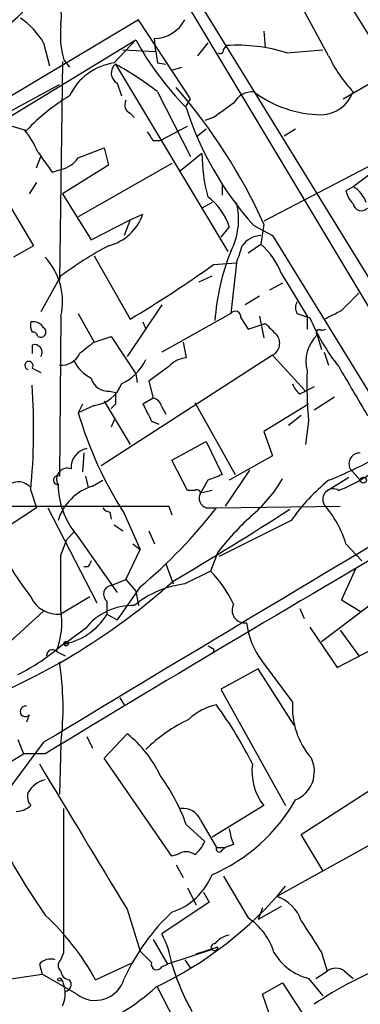
# Model space of a CAD drawing. Extents: x 15 to 895, y 1714 to 35172.
# Drawn here: x 579 to 599, y 1823 to 1881 of the extents above; entities that cross this region are included whole.
import ezdxf

# ---------------------------------------------------------------- set-up
doc = ezdxf.new("R2010")
doc.units = 0
doc.header["$MEASUREMENT"] = 0
doc.layers.add('MAIN', color=5, linetype='CONTINUOUS')

msp = doc.modelspace()

# ---------------------------------------------------------------- linework, layer by layer
at = {"layer": 'MAIN'}
for p, q in [((597.5773, 1878.7349), (595.63, 1882.2909)), ((589.1107, 1881.9523), (603.5887, 1857.8223)), ((590.1267, 1881.6136), (602.1493, 1862.0556)), ((586.4013, 1880.8516), (546.354, 1856.8909)), ((589.4493, 1876.1949), (586.4013, 1880.8516)), ((593.7673, 1880.1743), (593.852, 1879.2429)), ((536.194, 1849.1863), (586.232, 1879.6663)), ((580.8133, 1879.4969), (581.152, 1878.1423)), ((584.962, 1878.3116), (586.232, 1879.6663)), ((587.4173, 1878.9889), (587.3327, 1879.7509)), ((590.4653, 1879.4969), (589.8727, 1878.7349)), ((591.3967, 1879.0736), (591.566, 1879.3276)), ((585.47, 1879.0736), (587.4173, 1878.9889)), ((587.4173, 1878.9889), (587.502, 1878.3116)), ((595.122, 1878.9043), (597.2387, 1879.0736)), ((581.914, 1878.3963), (581.7447, 1865.5269)), ((581.9987, 1878.4809), (582.3373, 1878.0576)), ((585.0467, 1878.2269), (591.6507, 1867.2203)), ((587.502, 1878.3116), (588.01, 1878.2269)), ((588.3487, 1877.8883), (588.9413, 1878.0576)), ((598.424, 1876.1949), (601.0487, 1877.7189)), ((578.7813, 1875.4329), (581.7447, 1877.0416)), ((585.1313, 1877.1263), (585.3853, 1876.3643)), ((587.502, 1876.6183), (589.4493, 1872.8083)), ((589.1953, 1875.7716), (589.4493, 1876.1949)), ((585.8933, 1875.3483), (586.1473, 1875.0943)), ((578.6967, 1874.6709), (579.7973, 1874.3323)), ((590.804, 1875.0943), (590.296, 1874.9249)), ((587.6713, 1873.7396), (589.28, 1874.5863)), ((590.3807, 1874.4169), (589.8727, 1873.9936)), ((595.63, 1874.4169), (594.9527, 1873.9936)), ((576.4107, 1873.9089), (580.2207, 1867.5589)), ((587.248, 1873.7396), (587.6713, 1873.7396)), ((603.3347, 1873.9936), (593.7673, 1868.9983)), ((582.8453, 1872.7236), (584.3693, 1873.3163)), ((584.3693, 1873.3163), (584.6233, 1872.3003)), ((590.1267, 1872.9776), (588.8567, 1871.9616)), ((580.39, 1872.1309), (580.644, 1872.8083)), ((584.6233, 1872.3003), (581.914, 1870.6069)), ((588.3487, 1872.3849), (582.8453, 1869.2523)), ((581.3213, 1871.8769), (581.8293, 1872.0463)), ((580.39, 1871.2843), (579.9667, 1870.6069)), ((591.312, 1871.1996), (591.312, 1870.5223)), ((581.914, 1870.6069), (583.6073, 1867.8976)), ((599.0167, 1871.0303), (598.5933, 1870.7763)), ((590.7193, 1870.0989), (590.1267, 1869.7603)), ((585.8933, 1869.0829), (586.6553, 1869.4216)), ((583.6073, 1867.8976), (585.8933, 1869.0829)), ((585.8933, 1869.0829), (585.5547, 1868.1516)), ((593.7673, 1868.8289), (593.598, 1867.6436)), ((591.7353, 1868.6596), (591.2273, 1868.0669)), ((593.1747, 1868.7443), (594.2753, 1868.1516)), ((594.2753, 1868.1516), (600.8793, 1857.3989)), ((580.2207, 1867.5589), (579.0353, 1866.8816)), ((592.836, 1867.1356), (593.598, 1867.6436)), ((583.7767, 1866.9663), (585.8933, 1863.2409)), ((590.804, 1866.4583), (592.1587, 1866.5429)), ((592.1587, 1866.5429), (591.82, 1863.5796)), ((594.7833, 1865.9503), (596.3073, 1863.4103)), ((581.8293, 1865.7809), (580.644, 1863.6643)), ((589.9573, 1865.4423), (590.7193, 1865.7809)), ((594.868, 1865.3576), (594.106, 1864.9343)), ((598.3393, 1863.7489), (599.3553, 1864.7649)), ((593.5133, 1864.5956), (592.6667, 1864.0876)), ((587.756, 1864.0876), (585.724, 1861.0396)), ((581.8293, 1863.4103), (581.7447, 1854.0123)), ((582.8453, 1863.5796), (583.7767, 1861.8863)), ((586.6553, 1863.0716), (586.8247, 1862.6483)), ((591.82, 1863.5796), (587.756, 1861.2936)), ((592.4127, 1863.3256), (592.836, 1862.6483)), ((593.5133, 1863.4103), (593.7673, 1862.1403)), ((595.7147, 1863.5796), (596.4767, 1863.3256)), ((596.3073, 1863.4103), (596.3073, 1862.6483)), ((592.836, 1862.6483), (593.852, 1862.9869)), ((597.154, 1862.5636), (597.408, 1862.6483)), ((583.7767, 1861.8863), (584.7927, 1862.2249)), ((584.7927, 1862.2249), (586.232, 1860.0236)), ((589.026, 1861.8863), (589.1953, 1860.9549)), ((596.9, 1862.3096), (597.154, 1861.4629)), ((580.136, 1861.7169), (580.136, 1861.2089)), ((597.3233, 1861.2936), (597.5773, 1860.5316)), ((594.2753, 1861.1243), (584.2, 1854.6049)), ((594.2753, 1861.1243), (596.2227, 1859.0076)), ((580.136, 1860.3623), (580.644, 1860.1083)), ((588.1793, 1860.4469), (586.994, 1859.6003)), ((586.232, 1860.0236), (586.3167, 1859.5156)), ((586.994, 1859.6003), (587.248, 1858.5843)), ((584.708, 1859.0076), (585.0467, 1858.9229)), ((595.884, 1858.8383), (596.2227, 1859.0076)), ((596.7307, 1859.2616), (596.2227, 1859.0076)), ((584.3693, 1858.4149), (585.8933, 1855.8749)), ((587.248, 1858.5843), (586.6553, 1858.2456)), ((596.7307, 1857.9069), (597.916, 1858.6689)), ((583.0993, 1858.2456), (582.8453, 1857.7376)), ((583.7767, 1858.1609), (582.8453, 1857.7376)), ((585.0467, 1858.2456), (584.7927, 1857.9916)), ((587.756, 1858.0763), (588.01, 1857.6529)), ((589.7033, 1858.3303), (592.074, 1854.0969)), ((596.392, 1858.2456), (593.7673, 1856.6369)), ((584.962, 1857.3143), (584.7927, 1856.8909)), ((595.9687, 1857.5683), (595.2067, 1856.9756)), ((587.1633, 1857.2296), (587.5867, 1857.0603)), ((596.392, 1857.2296), (596.2227, 1855.8749)), ((593.7673, 1856.6369), (594.2753, 1855.1976)), ((588.3487, 1854.9436), (590.3807, 1856.0443)), ((590.3807, 1856.0443), (591.312, 1854.0969)), ((583.184, 1855.3669), (583.0993, 1854.2663)), ((589.28, 1853.1656), (588.3487, 1854.9436)), ((594.2753, 1855.1976), (591.7353, 1853.7583)), ((592.9207, 1854.3509), (591.4813, 1852.2343)), ((598.8473, 1854.4356), (599.44, 1853.7583)), ((583.2687, 1854.0123), (583.438, 1853.3349)), ((598.7627, 1853.9276), (597.408, 1853.0809)), ((583.692, 1853.4196), (584.2847, 1853.7583)), ((590.4653, 1853.7583), (590.042, 1852.9963)), ((580.0513, 1853.1656), (580.39, 1852.1496)), ((589.7033, 1853.1656), (589.28, 1853.1656)), ((590.7193, 1853.1656), (590.042, 1852.9963)), ((580.39, 1852.1496), (578.1887, 1850.7103)), ((581.0673, 1852.1496), (583.946, 1846.5616)), ((588.1793, 1852.2343), (588.3487, 1851.7263)), ((590.3807, 1852.1496), (590.9733, 1852.1496)), ((590.9733, 1852.1496), (598.2547, 1852.2343)), ((584.708, 1851.8956), (584.7927, 1851.4723)), ((585.5547, 1851.8109), (586.486, 1849.6943)), ((584.962, 1851.1336), (585.47, 1850.7949)), ((595.376, 1851.3876), (591.1427, 1849.2709)), ((581.8293, 1849.3556), (582.168, 1850.2869)), ((582.5913, 1850.7103), (582.168, 1850.2869)), ((582.7607, 1850.5409), (585.1313, 1847.1543)), ((586.994, 1850.7949), (587.3327, 1850.0329)), ((586.0627, 1850.0329), (586.486, 1849.6943)), ((598.5933, 1850.0329), (599.5247, 1849.0169)), ((585.6393, 1847.9163), (586.486, 1849.6943)), ((591.058, 1849.5249), (590.6347, 1848.4243)), ((583.438, 1848.6783), (583.184, 1848.6783)), ((588.01, 1848.8476), (588.4333, 1847.6623)), ((597.154, 1844.2756), (603.4193, 1849.0169)), ((599.186, 1848.5936), (598.3393, 1846.7309)), ((590.6347, 1848.4243), (589.1107, 1847.6623)), ((584.7927, 1847.5776), (585.6393, 1847.9163)), ((586.486, 1847.4929), (585.1313, 1845.5456)), ((585.6393, 1847.9163), (586.232, 1847.2389)), ((583.5227, 1846.9003), (581.8293, 1845.8843)), ((586.232, 1847.2389), (586.4013, 1846.3923)), ((584.5387, 1846.6463), (584.5387, 1845.8843)), ((598.3393, 1846.7309), (599.44, 1846.0536)), ((580.8133, 1846.0536), (571.0767, 1837.2483)), ((584.5387, 1845.8843), (585.1313, 1845.5456)), ((595.884, 1846.2229), (596.138, 1845.6303)), ((596.4767, 1845.1223), (598.0853, 1842.7516)), ((583.2687, 1845.0376), (581.9987, 1844.1063)), ((598.0853, 1842.7516), (602.1493, 1844.8683)), ((598.2547, 1844.9529), (599.3553, 1843.4289)), ((581.5753, 1843.6829), (582.0833, 1843.4289)), ((590.804, 1843.8523), (590.804, 1843.5983)), ((593.6827, 1843.0903), (595.4607, 1840.7196)), ((593.4287, 1842.6669), (591.2273, 1841.4816)), ((595.5453, 1839.3649), (593.4287, 1842.6669)), ((591.2273, 1841.4816), (595.0373, 1834.6236)), ((585.3007, 1840.9736), (585.5547, 1840.5503)), ((579.9667, 1839.9576), (579.7973, 1839.5343)), ((584.3693, 1837.4176), (585.724, 1838.8569)), ((580.8133, 1838.3489), (577.5113, 1833.9463)), ((579.2893, 1838.5183), (579.628, 1837.6716)), ((581.8293, 1838.2643), (581.7447, 1835.3009)), ((583.3533, 1838.6876), (583.692, 1838.0103)), ((553.6353, 1821.6696), (579.628, 1837.6716)), ((580.898, 1837.6716), (579.628, 1837.6716)), ((588.3487, 1831.6603), (584.3693, 1837.4176)), ((595.9687, 1832.9303), (600.71, 1835.9783)), ((581.9987, 1825.9876), (581.9987, 1834.4543)), ((593.7673, 1834.6236), (590.7193, 1832.7609)), ((603.25, 1834.1156), (594.5293, 1829.2896)), ((589.1953, 1833.5229), (590.296, 1832.5069)), ((590.042, 1833.7769), (590.9733, 1832.1683)), ((597.2387, 1830.8136), (595.9687, 1832.9303)), ((591.9893, 1832.3376), (591.4813, 1832.1683)), ((590.9733, 1832.1683), (591.4813, 1832.1683)), ((591.312, 1831.9989), (591.4813, 1832.1683)), ((588.6873, 1831.7449), (588.3487, 1831.6603)), ((588.6027, 1831.1523), (589.026, 1830.3903)), ((591.3967, 1830.4749), (592.836, 1828.0196)), ((589.28, 1829.7976), (589.788, 1828.7816)), ((590.2113, 1829.5436), (590.55, 1828.9509)), ((590.55, 1828.9509), (587.756, 1827.0883)), ((585.724, 1828.5276), (586.486, 1826.0723)), ((594.7833, 1828.6969), (593.4287, 1827.9349)), ((593.6827, 1828.6123), (593.4287, 1827.9349)), ((587.248, 1826.7496), (588.0947, 1825.3103)), ((581.8293, 1825.5643), (581.9987, 1825.9876)), ((590.7193, 1826.1569), (588.0947, 1825.3103)), ((589.788, 1825.9029), (591.058, 1826.3263)), ((597.154, 1825.9876), (597.4927, 1824.8869)), ((583.8613, 1824.3789), (586.0627, 1825.3949)), ((589.1107, 1825.5643), (589.4493, 1825.0563)), ((580.5593, 1825.3103), (580.7287, 1824.7176)), ((587.756, 1825.1409), (588.0947, 1825.3103)), ((596.8153, 1824.4636), (597.4927, 1824.8869)), ((598.5087, 1824.8869), (599.0167, 1824.4636)), ((577.85, 1824.2943), (580.7287, 1824.7176)), ((582.7607, 1823.5323), (580.7287, 1824.7176)), ((596.392, 1824.4636), (597.2387, 1823.4476)), ((588.518, 1822.0083), (587.502, 1823.9556)), ((593.6827, 1823.5323), (594.868, 1824.2096)), ((594.868, 1824.2096), (598.7627, 1818.1983)), ((594.106, 1822.3469), (593.6827, 1823.5323))]:
    msp.add_line(p, q, dxfattribs=at)
for centre, radius in [((599.6178, 1853.7668), 0.178), ((582.1256, 1844.1487), 0.1338), ((581.7446, 1824.4001), 0.1058)]:
    msp.add_circle(centre, radius, dxfattribs=at)
for centre, radius, start, end in [((573.3509, 1887.3437), 8.6807, 289.448968, 343.173874), ((715.7017, 1953.9656), 137.4122, 210.862322, 213.321078), ((575.1443, 1881.106), 6.7113, 354.929935, 13.865419), ((576.199, 1884.8308), 4.4125, 273.850352, 319.280821), ((576.9516, 1877.2198), 4.4831, 30.526262, 55.996937), ((586.9941, 1879.9204), 5.1987, 173.455702, 196.075136), ((587.3153, 1881.7654), 2.0146, 270.494873, 333.025391), ((602.3701, 1888.5906), 18.4413, 208.942405, 224.404401), ((592.2011, 1869.515), 9.8331, 72.719701, 93.703184), ((591.185, 1879.0736), 0.2116, 233.124688, 0), ((604.5882, 1881.9549), 7.715, 204.668601, 223.766357), ((585.4425, 1874.9215), 3.424, 98.067154, 155.078536), ((585.4479, 1877.7042), 0.6589, 127.508153, 241.28406), ((576.2194, 1862.0751), 18.4066, 52.195726, 61.342463), ((587.9755, 1866.713), 11.1775, 120.293077, 137.026223), ((563.7757, 1855.2513), 32.9218, 24.356901, 41.051512), ((593.1464, 1875.2919), 1.3267, 88.777726, 150.712588), ((597.2045, 1881.9336), 6.6702, 232.832379, 269.56621), ((597.093, 1877.3054), 2.0427, 271.711237, 340.344478), ((586.1474, 1875.8563), 0.5681, 153.43946, 243.425927), ((803.0583, 1579.1763), 364.1694, 125.421722, 125.650892), ((607.3371, 1881.4737), 19.0424, 197.691438, 221.949729), ((576.0709, 1871.2836), 4.7495, 21.99384, 39.934081), ((714.067, 1958.6608), 152.6259, 213.578058, 213.807262), ((619.8526, 1843.3316), 34.6605, 116.567343, 126.951724), ((877.2478, 2084.1194), 364.1694, 215.419421, 215.648604), ((599.9472, 1872.9942), 9.8205, 180.096849, 195.089788), ((581.4911, 1873.6542), 1.6431, 281.878242, 325.50333), ((600.2199, 1871.1815), 1.6763, 193.988163, 224.129898), ((598.2213, 1869.6022), 1.6347, 17.68899, 60.883776), ((588.4333, 1867.6436), 3.4548, 17.102729, 53.972627), ((588.1459, 1869.1118), 4.1324, 332.759687, 13.819683), ((599.5096, 1870.1193), 0.504, 192.025674, 314.573927), ((583.9615, 1870.3206), 2.8399, 283.475958, 341.544635), ((593.6403, 1866.7547), 1.3976, 91.734463, 144.870277), ((595.8147, 1846.8881), 23.5059, 118.431605, 126.510705), ((604.3381, 1862.213), 13.4824, 158.198354, 175.988018), ((338.328, 1951.7009), 267.7348, 341.453843, 341.683026), ((590.5306, 1864.2349), 4.5856, 21.967536, 48.016781), ((578.1105, 1864.2732), 3.8176, 346.936426, 43.098944), ((554.8926, 1915.9134), 61.1182, 300.479182, 305.984958), ((596.3494, 1863.9182), 0.7194, 151.913927, 208.079046), ((592.0817, 1863.3717), 0.3342, 352.071139, 141.53563), ((470.8413, 2117.4749), 283.9588, 296.450451, 296.679652), ((580.9835, 1862.9024), 0.9474, 169.712462, 206.551529), ((580.1953, 1862.3691), 0.7171, 30.484179, 101.584148), ((607.6391, 1867.9542), 12.084, 202.521826, 218.408115), ((580.1784, 1862.1826), 0.2993, 8.124688, 98.143638), ((580.644, 1862.4789), 0.3053, 236.315138, 56.315138), ((763.5155, 2031.9731), 239.462, 224.885409, 225.114592), ((597.027, 1862.4366), 0.1796, 45, 225), ((752.7154, 1649.8575), 271.1024, 128.54687, 128.776037), ((593.9129, 1861.8218), 0.7861, 297.45503, 38.357008), ((598.4288, 1860.7402), 2.1909, 134.249217, 194.465638), ((580.2771, 1861.2936), 0.4462, 325.305659, 108.434949), ((579.9455, 1860.5104), 0.2413, 322.137512, 254.742799), ((581.8472, 1861.7281), 1.2008, 265.103624, 334.382394), ((584.5813, 1861.7596), 2.2156, 206.079309, 243.920691), ((584.1293, 1862.1263), 2.9737, 294.984534, 335.015466), ((589.2938, 1859.4879), 1.4703, 93.841292, 139.28881), ((623.0038, 1859.4731), 26.7062, 178.455546, 184.818909), ((1318.6551, 2282.3258), 834.9135, 210.3510384, 210.5802248), ((584.605, 1860.0348), 1.0323, 194.885656, 275.726056), ((542.7201, 1856.7681), 37.5046, 354.487965, 3.941823), ((583.58, 1860.0638), 1.913, 275.901621, 340.680413), ((596.5608, 1859.7692), 1.1509, 197.093579, 233.981411), ((754.3966, 1858.5842), 169.3502, 179.885409, 180.114558), ((587.1632, 1857.9915), 0.5988, 8.140927, 81.859073), ((840.8891, 1984.7275), 283.9586, 206.450451, 206.679652), ((604.9728, 1864.2706), 23.0718, 196.448892, 212.686419), ((583.5395, 1854.5161), 1.1204, 99.566573, 184.12023), ((585.8138, 1882.4934), 31.0497, 292.263083, 298.136421), ((599.4097, 1854.7319), 0.6357, 87.268116, 207.782469), ((582.2139, 1853.8285), 0.6418, 71.079457, 210.340618), ((594.9545, 1861.4648), 8.9003, 291.178708, 309.579153), ((581.6556, 1853.7661), 0.2618, 70.104765, 270.962864), ((675.5472, 1642.2312), 227.997, 111.682161, 111.91132), ((587.3341, 1858.3292), 8.7685, 310.298519, 329.226973), ((579.3264, 1852.7053), 0.9602, 40.975412, 156.972998), ((586.3593, 1853.5636), 4.6997, 180.722971, 220.029102), ((584.581, 1850.4986), 3.0533, 106.927513, 163.072487), ((589.8303, 1852.9963), 0.2117, 0, 126.875312), ((604.4451, 1845.1739), 10.9936, 128.660948, 145.582981), ((597.8419, 1852.647), 0.6137, 57.6799, 212.3201), ((590.5289, 1852.7), 0.57, 148.677654, 254.930019), ((583.1417, 4371.0321), 2518.8028, 269.8854063, 270.1145916), ((4021.2485, -3869.8018), 6664.8015, 120.84916515, 121.07834762), ((584.7503, 1852.4458), 0.5518, 212.463229, 265.603684), ((567.831, 1869.9596), 29.2021, 309.704206, 322.418608), ((500.8096, 1997.4547), 173.3926, 300.354498, 303.017864), ((592.3552, 1848.0631), 6.5417, 17.524513, 40.584195), ((604.72, 1838.9104), 17.3008, 132.618921, 142.155079), ((1326.4594, 608.8419), 1437.3184, 120.1823303, 121.2462251), ((595.6778, 1858.7857), 19.6329, 206.476041, 217.25635), ((-222.5206, 1847.747), 804.3515, 359.8854086, 0.1145843), ((668.1826, 1806.5176), 94.6529, 153.320357, 153.549513), ((584.8718, 1842.9709), 7.9341, 26.224336, 43.419395), ((562.5879, 1876.7091), 38.7543, 291.43314, 311.828584), ((584.8606, 1847.0588), 0.5232, 97.45643, 232.032818), ((589.7342, 1842.1152), 5.582, 96.413189, 129.984172), ((581.6741, 1847.6764), 1.7988, 205.559341, 274.949598), ((586.0508, 1842.8617), 3.5319, 88.434355, 141.970787), ((592.6417, 1846.1145), 0.7463, 150.948379, 278.444971), ((576.7935, 1845.4184), 5.087, 340.052209, 8.135677), ((581.2721, 1847.8803), 3.8281, 279.652767, 328.573698), ((597.387, 1845.9323), 4.6689, 186.839313, 217.496015), ((574.0229, 1852.9289), 11.8367, 296.418281, 311.81005), ((632.9446, 1928.5819), 94.6305, 243.3271, 243.556364), ((581.3213, 1843.4572), 0.3398, 41.623737, 184.777645), ((564.1931, 1840.3689), 17.7613, 353.194841, 8.813608), ((579.7401, 1840.1643), 0.3067, 79.250659, 317.629553), ((591.5928, 1837.422), 3.1891, 101.201409, 134.320314), ((571.9908, 1826.5946), 23.5605, 26.423016, 36.322867), ((599.9577, 1840.3841), 4.5095, 175.733336, 221.134769), ((593.2021, 1831.5184), 9.0401, 115.118206, 134.866448), ((581.3799, 1833.4117), 6.9657, 25.418751, 51.417652), ((2720.9645, 3123.9769), 2497.4869, 211.0159836, 211.2451666), ((596.3566, 1836.6589), 3.2935, 172.673445, 218.168854), ((594.922, 1836.6351), 1.8165, 292.940145, 25.516911), ((578.247, 1829.5696), 11.6402, 19.854044, 35.939651), ((581.2788, 1834.5815), 1.6117, 103.666359, 150.072129), ((580.7285, 1835.1739), 0.8726, 165.958979, 219.097681), ((586.5708, 1840.1268), 10.4279, 293.442372, 330.313251), ((579.1539, 1835.6393), 1.3553, 272.148008, 311.461517), ((589.0104, 1833.3476), 1.1173, 22.594621, 97.906739), ((620.6398, 1855.4412), 48.1882, 206.491299, 214.439754), ((595.5882, 1833.8194), 3.892, 188.131352, 202.378774), ((588.4753, 1833.3116), 1.9906, 308.089814, 336.155872), ((589.1953, 1831.0679), 0.8464, 53.116564, 126.883436), ((591.1427, 1832.0837), 0.1894, 153.462013, 333.394352), ((587.1766, 1831.9977), 3.8235, 287.8516, 337.906127), ((577.8337, 1844.1393), 22.3434, 295.399246, 320.350714), ((593.8095, 1827.1304), 2.276, 18.438929, 71.563459), ((597.0874, 1819.1397), 12.7023, 133.469163, 155.220291), ((570.8935, 1817.3503), 14.7501, 28.457872, 47.291642), ((590.7978, 1824.9035), 3.7235, 16.926809, 56.811829), ((1062.2424, 2123.2478), 551.97, 212.355408, 212.584588), ((583.0535, 1824.5329), 5.352, 8.352055, 28.520235), ((591.9472, 1825.691), 1.3296, 99.170444, 142.760363), ((756.162, 1995.046), 239.462, 224.881179, 225.110379), ((590.8604, 1826.298), 0.1996, 81.849602, 8.150398), ((597.1959, 1827.6522), 3.2883, 210.411833, 255.849658), ((581.2368, 1824.6606), 0.9387, 74.30697, 136.199962), ((582.0835, 1825.2256), 0.4235, 126.888839, 233.111161), ((587.4694, 1825.2907), 0.3233, 161.200829, 332.404845), ((582.3799, 1824.9295), 0.5522, 184.424169, 265.575831), ((602.4853, 1829.659), 14.7904, 197.098941, 208.876933), ((607.5536, 1807.4782), 18.873, 109.888099, 124.991821), ((598.0007, 1824.2309), 0.8297, 52.246149, 127.753851), ((580.4644, 1823.5852), 1.6231, 333.261302, 32.763859), ((582.0151, 1824.1134), 0.4174, 279.40365, 39.489285), ((583.8395, 1824.9527), 1.7836, 232.783171, 344.084169), ((578.7339, 1833.4803), 12.8888, 290.599906, 312.354547)]:
    msp.add_arc(centre, radius, start, end, dxfattribs=at)

doc.saveas('drawing.dxf')
